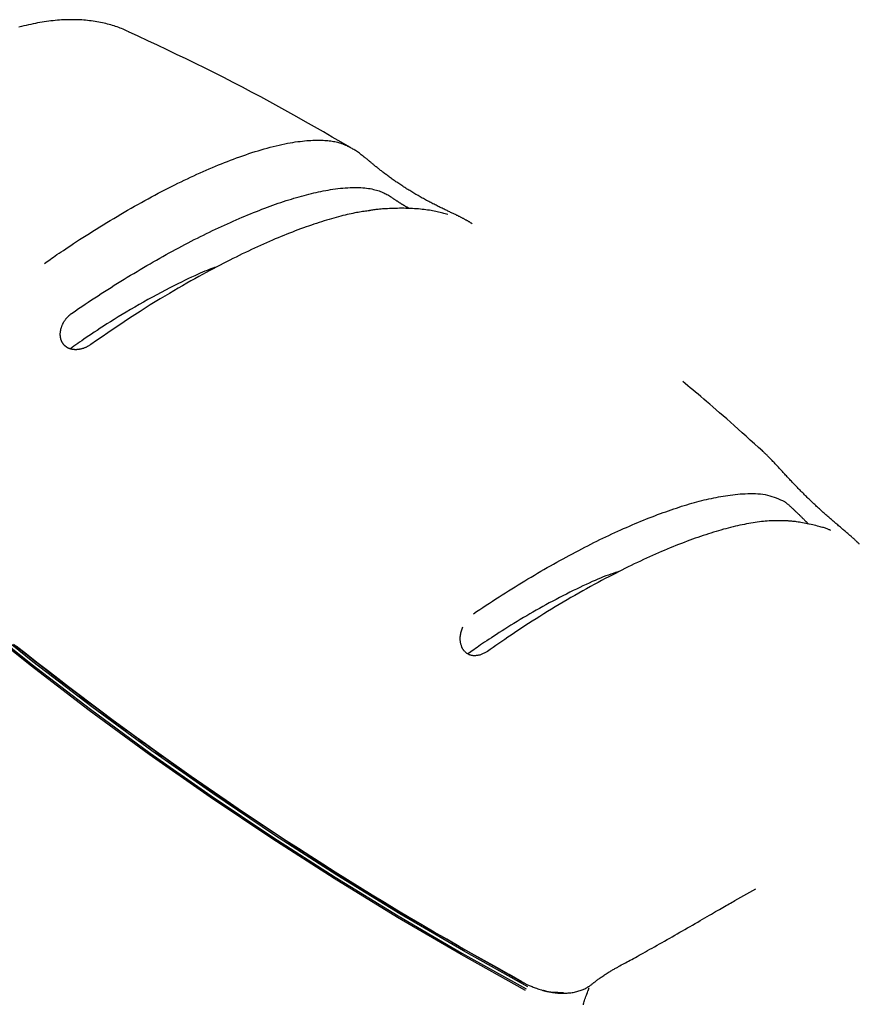
# Model space of a CAD drawing. Extents: x -23396 to 5140, y -2557 to 2918.
# Drawn here: x -11316 to -11179, y 375 to 535 of the extents above; entities that cross this region are included whole.
import ezdxf

# ---------------------------------------------------------------- set-up
doc = ezdxf.new("R2010")
doc.units = 0

msp = doc.modelspace()

# ---------------------------------------------------------------- linework, layer by layer
at = {"color": 7, "linetype": 'Continuous'}
for p, q in [((-11239.29, 432.26), (-11240.52, 431.66)), ((-11198.85, 391.55), (-11195.42, 393.49)), ((-11198.89, 391.53), (-11198.85, 391.56)), ((-11234.66, 378.86), (-11233.93, 378.46))]:
    msp.add_line(p, q, dxfattribs=at)
for points in [[(-11297.89, 533.47), (-11298.12, 533.57), (-11298.35, 533.67), (-11298.58, 533.77), (-11298.81, 533.87), (-11299.05, 533.97), (-11299.29, 534.07), (-11299.53, 534.16), (-11299.78, 534.25), (-11300.03, 534.34), (-11300.28, 534.42), (-11300.54, 534.5), (-11300.81, 534.58), (-11301.08, 534.65), (-11301.35, 534.72), (-11301.63, 534.79), (-11301.91, 534.86), (-11302.2, 534.92), (-11302.49, 534.98), (-11302.79, 535.03), (-11303.09, 535.09), (-11303.39, 535.14), (-11303.7, 535.18), (-11304, 535.23), (-11304.31, 535.26), (-11304.63, 535.3), (-11304.94, 535.33), (-11305.25, 535.36), (-11305.57, 535.38), (-11305.89, 535.4), (-11306.21, 535.41), (-11306.54, 535.42), (-11306.86, 535.43), (-11307.19, 535.43), (-11307.52, 535.43), (-11307.85, 535.42), (-11308.19, 535.41), (-11308.53, 535.4), (-11308.87, 535.38), (-11309.21, 535.36), (-11309.55, 535.33), (-11309.9, 535.3), (-11310.25, 535.26), (-11310.6, 535.22), (-11310.96, 535.18), (-11311.32, 535.13), (-11311.68, 535.08), (-11312.04, 535.02), (-11312.41, 534.96), (-11312.77, 534.89), (-11313.14, 534.82), (-11313.52, 534.75), (-11313.89, 534.67), (-11314.27, 534.59), (-11314.65, 534.5), (-11315.04, 534.41), (-11315.43, 534.32), (-11315.82, 534.22)], [(-11261.75, 514.6), (-11263.19, 515.43), (-11264.64, 516.26), (-11266.08, 517.1), (-11267.53, 517.92), (-11268.98, 518.75), (-11270.43, 519.57), (-11271.89, 520.39), (-11273.36, 521.21), (-11274.84, 522.01), (-11276.33, 522.82), (-11277.82, 523.61), (-11279.32, 524.41), (-11280.83, 525.19), (-11282.35, 525.97), (-11283.88, 526.74), (-11285.42, 527.51), (-11286.96, 528.27), (-11288.51, 529.02), (-11290.07, 529.77), (-11291.63, 530.51), (-11293.19, 531.25), (-11294.76, 531.99), (-11296.34, 532.73), (-11297.91, 533.46)], [(-11311.65, 495.63), (-11311.42, 495.79), (-11311.19, 495.95), (-11310.96, 496.11), (-11310.72, 496.28), (-11310.46, 496.46), (-11310.19, 496.64), (-11309.91, 496.84), (-11309.61, 497.05), (-11309.28, 497.27), (-11308.94, 497.5), (-11308.57, 497.75), (-11308.18, 498.01), (-11307.77, 498.28), (-11307.34, 498.57), (-11306.89, 498.87), (-11306.41, 499.18), (-11305.92, 499.5), (-11305.4, 499.83), (-11304.87, 500.17), (-11304.32, 500.52), (-11303.77, 500.87), (-11303.2, 501.22), (-11302.63, 501.58), (-11302.06, 501.93), (-11301.49, 502.28), (-11300.91, 502.63), (-11300.34, 502.97), (-11299.77, 503.31), (-11299.2, 503.65), (-11298.64, 503.98), (-11298.07, 504.31), (-11297.51, 504.63), (-11296.94, 504.95), (-11296.38, 505.27), (-11295.82, 505.58), (-11295.27, 505.89), (-11294.71, 506.19), (-11294.16, 506.49), (-11293.61, 506.78), (-11293.07, 507.07), (-11292.52, 507.35), (-11291.98, 507.63), (-11291.45, 507.91), (-11290.91, 508.18), (-11290.38, 508.44), (-11289.85, 508.71), (-11289.33, 508.96), (-11288.81, 509.21), (-11288.29, 509.46), (-11287.77, 509.71), (-11287.25, 509.95), (-11286.74, 510.18), (-11286.23, 510.41), (-11285.73, 510.64), (-11285.22, 510.86), (-11284.72, 511.07), (-11284.22, 511.29), (-11283.72, 511.5), (-11283.23, 511.7), (-11282.73, 511.9), (-11282.24, 512.1), (-11281.75, 512.29), (-11281.25, 512.48), (-11280.75, 512.67), (-11280.26, 512.85), (-11279.76, 513.03), (-11279.26, 513.21), (-11278.76, 513.38), (-11278.26, 513.55), (-11277.75, 513.72), (-11277.25, 513.88), (-11276.75, 514.03), (-11276.25, 514.18), (-11275.75, 514.33), (-11275.25, 514.47), (-11274.76, 514.6), (-11274.27, 514.72), (-11273.79, 514.84), (-11273.32, 514.95), (-11272.85, 515.06), (-11272.4, 515.15), (-11271.95, 515.24), (-11271.52, 515.32), (-11271.1, 515.39), (-11270.68, 515.46), (-11270.28, 515.51), (-11269.89, 515.56), (-11269.51, 515.61), (-11269.15, 515.65), (-11268.8, 515.68), (-11268.45, 515.7), (-11268.12, 515.72), (-11267.8, 515.74), (-11267.49, 515.75), (-11267.2, 515.75), (-11266.91, 515.75), (-11266.63, 515.75), (-11266.36, 515.74), (-11266.1, 515.73), (-11265.84, 515.72), (-11265.6, 515.7), (-11265.36, 515.68), (-11265.12, 515.65), (-11264.89, 515.62), (-11264.66, 515.59), (-11264.43, 515.55), (-11264.22, 515.52), (-11264, 515.47), (-11263.8, 515.43), (-11263.61, 515.38), (-11263.43, 515.33), (-11263.25, 515.28), (-11263.1, 515.23), (-11262.95, 515.18), (-11262.82, 515.12), (-11262.69, 515.07), (-11262.58, 515.01), (-11262.47, 514.96), (-11262.38, 514.91), (-11262.28, 514.87), (-11262.2, 514.83), (-11262.12, 514.79), (-11262.05, 514.76), (-11261.98, 514.73), (-11261.92, 514.7), (-11261.87, 514.67), (-11261.82, 514.65), (-11261.79, 514.64), (-11261.75, 514.62), (-11261.73, 514.61), (-11261.71, 514.6), (-11261.7, 514.59), (-11261.68, 514.58), (-11261.68, 514.58), (-11261.67, 514.57), (-11261.66, 514.57)], [(-11259.24, 512.86), (-11259.41, 512.99), (-11259.57, 513.12), (-11259.73, 513.25), (-11259.9, 513.38), (-11260.06, 513.5), (-11260.21, 513.62), (-11260.37, 513.73), (-11260.52, 513.84), (-11260.68, 513.94), (-11260.82, 514.04), (-11260.97, 514.13), (-11261.11, 514.21), (-11261.26, 514.3), (-11261.4, 514.38), (-11261.54, 514.45), (-11261.68, 514.53)], [(-11241.76, 502.08), (-11241.83, 502.12), (-11241.9, 502.17), (-11241.96, 502.21), (-11242.03, 502.26), (-11242.1, 502.3), (-11242.17, 502.34), (-11242.23, 502.39), (-11242.3, 502.43), (-11242.37, 502.47), (-11242.44, 502.51), (-11242.51, 502.55), (-11242.58, 502.59), (-11242.65, 502.63), (-11242.72, 502.67), (-11242.8, 502.71), (-11242.88, 502.76), (-11242.95, 502.8), (-11243.03, 502.84), (-11243.12, 502.89), (-11243.2, 502.93), (-11243.29, 502.98), (-11243.38, 503.02), (-11243.47, 503.07), (-11243.56, 503.12), (-11243.66, 503.16), (-11243.75, 503.21), (-11243.85, 503.26), (-11243.96, 503.31), (-11244.06, 503.37), (-11244.17, 503.42), (-11244.29, 503.47), (-11244.4, 503.53), (-11244.52, 503.59), (-11244.64, 503.64), (-11244.77, 503.7), (-11244.89, 503.76), (-11245.02, 503.83), (-11245.16, 503.89), (-11245.3, 503.96), (-11245.44, 504.02), (-11245.58, 504.09), (-11245.73, 504.16), (-11245.88, 504.24), (-11246.04, 504.31), (-11246.19, 504.39), (-11246.35, 504.46), (-11246.51, 504.54), (-11246.68, 504.62), (-11246.84, 504.7), (-11247, 504.78), (-11247.17, 504.86), (-11247.33, 504.94), (-11247.5, 505.03), (-11247.67, 505.11), (-11247.84, 505.2), (-11248.01, 505.28), (-11248.18, 505.37), (-11248.35, 505.46), (-11248.53, 505.55), (-11248.7, 505.64), (-11248.88, 505.73), (-11249.05, 505.83), (-11249.23, 505.92), (-11249.4, 506.02), (-11249.58, 506.11), (-11249.75, 506.21), (-11249.93, 506.3), (-11250.1, 506.4), (-11250.27, 506.5), (-11250.45, 506.6), (-11250.62, 506.7), (-11250.79, 506.8), (-11250.96, 506.9), (-11251.13, 507), (-11251.3, 507.1), (-11251.47, 507.2), (-11251.64, 507.3), (-11251.81, 507.4), (-11251.98, 507.51), (-11252.14, 507.61), (-11252.31, 507.71), (-11252.48, 507.82), (-11252.64, 507.92), (-11252.8, 508.02), (-11252.97, 508.13), (-11253.13, 508.23), (-11253.29, 508.34), (-11253.45, 508.45), (-11253.61, 508.55), (-11253.76, 508.66), (-11253.92, 508.76), (-11254.08, 508.87), (-11254.23, 508.97), (-11254.38, 509.08), (-11254.53, 509.18), (-11254.68, 509.29), (-11254.83, 509.39), (-11254.97, 509.5), (-11255.12, 509.6), (-11255.26, 509.71), (-11255.4, 509.81), (-11255.54, 509.91), (-11255.68, 510.02), (-11255.82, 510.12), (-11255.95, 510.22), (-11256.09, 510.32), (-11256.22, 510.42), (-11256.35, 510.52), (-11256.48, 510.62), (-11256.6, 510.72), (-11256.73, 510.82), (-11256.85, 510.92), (-11256.97, 511.01), (-11257.09, 511.11), (-11257.21, 511.2), (-11257.32, 511.29), (-11257.44, 511.38), (-11257.55, 511.47), (-11257.66, 511.56), (-11257.76, 511.65), (-11257.87, 511.74), (-11257.97, 511.82), (-11258.07, 511.9), (-11258.16, 511.98), (-11258.26, 512.06), (-11258.35, 512.14), (-11258.44, 512.22), (-11258.53, 512.29), (-11258.62, 512.36), (-11258.7, 512.43), (-11258.79, 512.5), (-11258.87, 512.57), (-11258.95, 512.64), (-11259.03, 512.71), (-11259.11, 512.78), (-11259.19, 512.84)], [(-11307.12, 487.52), (-11306.59, 487.88), (-11306.07, 488.24), (-11305.54, 488.59), (-11305.01, 488.95), (-11304.49, 489.3), (-11303.96, 489.65), (-11303.43, 490), (-11302.9, 490.35), (-11302.37, 490.69), (-11301.84, 491.04), (-11301.31, 491.37), (-11300.78, 491.71), (-11300.25, 492.05), (-11299.72, 492.38), (-11299.19, 492.71), (-11298.65, 493.04), (-11298.12, 493.36), (-11297.59, 493.68), (-11297.06, 494), (-11296.53, 494.32), (-11296, 494.64), (-11295.47, 494.95), (-11294.94, 495.26), (-11294.41, 495.56), (-11293.88, 495.87), (-11293.36, 496.17), (-11292.83, 496.46), (-11292.31, 496.76), (-11291.79, 497.05), (-11291.27, 497.33), (-11290.75, 497.62), (-11290.23, 497.9), (-11289.72, 498.17), (-11289.21, 498.44), (-11288.7, 498.71), (-11288.19, 498.98), (-11287.68, 499.24), (-11287.18, 499.5), (-11286.68, 499.75), (-11286.18, 500), (-11285.68, 500.25), (-11285.18, 500.49), (-11284.69, 500.74), (-11284.2, 500.97), (-11283.71, 501.21), (-11283.22, 501.44), (-11282.73, 501.66), (-11282.25, 501.89), (-11281.76, 502.11), (-11281.28, 502.32), (-11280.8, 502.54), (-11280.33, 502.75), (-11279.85, 502.95), (-11279.38, 503.16), (-11278.9, 503.36), (-11278.44, 503.55), (-11277.97, 503.74), (-11277.5, 503.93), (-11277.04, 504.11), (-11276.58, 504.29), (-11276.13, 504.47), (-11275.67, 504.64), (-11275.22, 504.81), (-11274.77, 504.98), (-11274.33, 505.14), (-11273.89, 505.29), (-11273.45, 505.44), (-11273.01, 505.59), (-11272.58, 505.73), (-11272.15, 505.87), (-11271.73, 506.01), (-11271.31, 506.14), (-11270.89, 506.27), (-11270.47, 506.39), (-11270.06, 506.51), (-11269.65, 506.62), (-11269.24, 506.73), (-11268.84, 506.84), (-11268.44, 506.94), (-11268.04, 507.04), (-11267.65, 507.13), (-11267.26, 507.22), (-11266.87, 507.31), (-11266.48, 507.39), (-11266.1, 507.46), (-11265.71, 507.53), (-11265.31, 507.6), (-11264.92, 507.67), (-11264.52, 507.73), (-11264.11, 507.79), (-11263.71, 507.84), (-11263.3, 507.89), (-11262.9, 507.93), (-11262.5, 507.96), (-11262.11, 507.99), (-11261.73, 508.02), (-11261.36, 508.03), (-11261, 508.04), (-11260.64, 508.03), (-11260.3, 508.03), (-11259.97, 508.01), (-11259.65, 507.99), (-11259.33, 507.96), (-11259.03, 507.92), (-11258.73, 507.88), (-11258.45, 507.83), (-11258.17, 507.78), (-11257.91, 507.72), (-11257.66, 507.66), (-11257.42, 507.6), (-11257.19, 507.53), (-11256.97, 507.45), (-11256.77, 507.38), (-11256.58, 507.3), (-11256.39, 507.22), (-11256.22, 507.14), (-11256.05, 507.06), (-11255.89, 506.98), (-11255.73, 506.9), (-11255.58, 506.81)], [(-11255.05, 506.47), (-11255.09, 506.5), (-11255.13, 506.52), (-11255.16, 506.55), (-11255.2, 506.57), (-11255.24, 506.6), (-11255.27, 506.62), (-11255.31, 506.64), (-11255.34, 506.66), (-11255.37, 506.69), (-11255.4, 506.71), (-11255.43, 506.72), (-11255.46, 506.74), (-11255.49, 506.76), (-11255.52, 506.78), (-11255.55, 506.8), (-11255.58, 506.81)], [(-11255.05, 506.47), (-11254.98, 506.42), (-11254.9, 506.38), (-11254.83, 506.33), (-11254.76, 506.28), (-11254.68, 506.23), (-11254.61, 506.18), (-11254.54, 506.14), (-11254.47, 506.09), (-11254.4, 506.04), (-11254.33, 506), (-11254.26, 505.95), (-11254.19, 505.91), (-11254.12, 505.86), (-11254.05, 505.82), (-11253.99, 505.78), (-11253.92, 505.74), (-11253.86, 505.7), (-11253.8, 505.66), (-11253.74, 505.62), (-11253.68, 505.58), (-11253.62, 505.54), (-11253.56, 505.5), (-11253.5, 505.47), (-11253.44, 505.43)], [(-11253.44, 505.43), (-11253.39, 505.4), (-11253.35, 505.37), (-11253.3, 505.34), (-11253.25, 505.31), (-11253.2, 505.28), (-11253.15, 505.25), (-11253.11, 505.22), (-11253.06, 505.19), (-11253.02, 505.17), (-11252.97, 505.14), (-11252.93, 505.11), (-11252.89, 505.09), (-11252.84, 505.06), (-11252.8, 505.03), (-11252.76, 505.01), (-11252.73, 504.99), (-11252.69, 504.96), (-11252.65, 504.94), (-11252.62, 504.92), (-11252.58, 504.9), (-11252.55, 504.88), (-11252.51, 504.86), (-11252.48, 504.84), (-11252.44, 504.82)], [(-11258.54, 504.23), (-11258.76, 504.2), (-11258.98, 504.18), (-11259.21, 504.15), (-11259.43, 504.12), (-11259.67, 504.08), (-11259.91, 504.05), (-11260.16, 504.01), (-11260.42, 503.96), (-11260.69, 503.91), (-11260.97, 503.86), (-11261.26, 503.8), (-11261.56, 503.73), (-11261.88, 503.66), (-11262.2, 503.59), (-11262.53, 503.5), (-11262.88, 503.42), (-11263.24, 503.33), (-11263.6, 503.23), (-11263.98, 503.13), (-11264.36, 503.03), (-11264.75, 502.92), (-11265.15, 502.8), (-11265.55, 502.68), (-11265.96, 502.56), (-11266.37, 502.43), (-11266.78, 502.3), (-11267.2, 502.16), (-11267.63, 502.02), (-11268.05, 501.87), (-11268.49, 501.73), (-11268.92, 501.57), (-11269.36, 501.41), (-11269.8, 501.25), (-11270.25, 501.09), (-11270.7, 500.92), (-11271.15, 500.74), (-11271.61, 500.56), (-11272.07, 500.38), (-11272.53, 500.19), (-11273, 500), (-11273.47, 499.81), (-11273.94, 499.61), (-11274.41, 499.41), (-11274.89, 499.2), (-11275.37, 498.99), (-11275.86, 498.77), (-11276.35, 498.56), (-11276.84, 498.33), (-11277.33, 498.11), (-11277.83, 497.87), (-11278.33, 497.64), (-11278.83, 497.4), (-11279.34, 497.16), (-11279.85, 496.91), (-11280.36, 496.66), (-11280.87, 496.4), (-11281.39, 496.14), (-11281.91, 495.88), (-11282.44, 495.61), (-11282.97, 495.33), (-11283.52, 495.05), (-11284.08, 494.75), (-11284.65, 494.45), (-11285.23, 494.13), (-11285.83, 493.8), (-11286.45, 493.47), (-11287.08, 493.11), (-11287.74, 492.75), (-11288.4, 492.37), (-11289.09, 491.98), (-11289.79, 491.58), (-11290.51, 491.16), (-11291.25, 490.72), (-11292, 490.28), (-11292.77, 489.81), (-11293.56, 489.33), (-11294.36, 488.84), (-11295.18, 488.32), (-11296.02, 487.79), (-11296.87, 487.24), (-11297.74, 486.67), (-11298.62, 486.09), (-11299.52, 485.49), (-11300.42, 484.88), (-11301.33, 484.26), (-11302.24, 483.64), (-11303.16, 483.01), (-11304.09, 482.37)], [(-11245.75, 503.6), (-11245.96, 503.66), (-11246.17, 503.72), (-11246.38, 503.78), (-11246.59, 503.84), (-11246.81, 503.9), (-11247.03, 503.96), (-11247.26, 504.01), (-11247.49, 504.07), (-11247.73, 504.12), (-11247.98, 504.17), (-11248.24, 504.21), (-11248.5, 504.26), (-11248.77, 504.3), (-11249.05, 504.34), (-11249.33, 504.38), (-11249.63, 504.41), (-11249.93, 504.45), (-11250.24, 504.48), (-11250.56, 504.51), (-11250.88, 504.53), (-11251.22, 504.56), (-11251.55, 504.58), (-11251.89, 504.59), (-11252.24, 504.61), (-11252.59, 504.61), (-11252.94, 504.62), (-11253.3, 504.62), (-11253.65, 504.62), (-11253.99, 504.61), (-11254.33, 504.6), (-11254.67, 504.59), (-11254.99, 504.58), (-11255.3, 504.57), (-11255.59, 504.56), (-11255.88, 504.54), (-11256.15, 504.52), (-11256.41, 504.51), (-11256.66, 504.49), (-11256.89, 504.47), (-11257.11, 504.45), (-11257.32, 504.42), (-11257.51, 504.4), (-11257.7, 504.38), (-11257.88, 504.35), (-11258.05, 504.33), (-11258.22, 504.3), (-11258.38, 504.27), (-11258.54, 504.25)], [(-11252.08, 504.6), (-11252.1, 504.61), (-11252.12, 504.62), (-11252.14, 504.63), (-11252.16, 504.64), (-11252.17, 504.65), (-11252.2, 504.67), (-11252.22, 504.68), (-11252.24, 504.69), (-11252.26, 504.71), (-11252.29, 504.72), (-11252.31, 504.74), (-11252.34, 504.75), (-11252.36, 504.77), (-11252.39, 504.78), (-11252.42, 504.8), (-11252.44, 504.82)], [(-11283.36, 495.11), (-11283.62, 495.02), (-11283.89, 494.93), (-11284.17, 494.83), (-11284.46, 494.73), (-11284.76, 494.61), (-11285.08, 494.49), (-11285.43, 494.35), (-11285.81, 494.19), (-11286.21, 494.02), (-11286.64, 493.82), (-11287.11, 493.61), (-11287.61, 493.38), (-11288.13, 493.13), (-11288.69, 492.87), (-11289.27, 492.58), (-11289.89, 492.27), (-11290.53, 491.95), (-11291.2, 491.61), (-11291.89, 491.26), (-11292.59, 490.89), (-11293.31, 490.51), (-11294.03, 490.12), (-11294.76, 489.72), (-11295.48, 489.31), (-11296.2, 488.91), (-11296.91, 488.5), (-11297.61, 488.08), (-11298.3, 487.67), (-11298.97, 487.27), (-11299.62, 486.87), (-11300.25, 486.48), (-11300.86, 486.1), (-11301.45, 485.73), (-11302.01, 485.37), (-11302.54, 485.02), (-11303.05, 484.69), (-11303.53, 484.37), (-11303.99, 484.07), (-11304.42, 483.78), (-11304.83, 483.5), (-11305.21, 483.24), (-11305.57, 482.99), (-11305.91, 482.75), (-11306.23, 482.52), (-11306.54, 482.3), (-11306.84, 482.09), (-11307.13, 481.88), (-11307.42, 481.67)], [(-11232.67, 377.48), (-11243.17, 383.33), (-11253.58, 389.41), (-11263.89, 395.72), (-11274.09, 402.26), (-11284.16, 409.03), (-11294.1, 416), (-11303.9, 423.19), (-11313.55, 430.57), (-11323.04, 438.15), (-11332.36, 445.92), (-11341.5, 453.86), (-11350.46, 461.98), (-11359.23, 470.27), (-11367.79, 478.71), (-11376.15, 487.3)], [(-11304.09, 482.37), (-11304.17, 482.32), (-11304.25, 482.27), (-11304.33, 482.22), (-11304.41, 482.17), (-11304.49, 482.12), (-11304.57, 482.08), (-11304.65, 482.03), (-11304.73, 481.99), (-11304.81, 481.95), (-11304.89, 481.91), (-11304.97, 481.87), (-11305.05, 481.84), (-11305.13, 481.81), (-11305.22, 481.78), (-11305.3, 481.75), (-11305.38, 481.72), (-11305.46, 481.7), (-11305.54, 481.68), (-11305.62, 481.65), (-11305.7, 481.63), (-11305.78, 481.62), (-11305.85, 481.6), (-11305.93, 481.59), (-11306, 481.57), (-11306.08, 481.56), (-11306.15, 481.55), (-11306.22, 481.55), (-11306.29, 481.54), (-11306.36, 481.54), (-11306.42, 481.53), (-11306.49, 481.53), (-11306.56, 481.53), (-11306.62, 481.53), (-11306.69, 481.53), (-11306.75, 481.54), (-11306.82, 481.54), (-11306.88, 481.55), (-11306.94, 481.55), (-11307, 481.56), (-11307.06, 481.57), (-11307.12, 481.58), (-11307.18, 481.59), (-11307.24, 481.61), (-11307.29, 481.62), (-11307.35, 481.64), (-11307.4, 481.65), (-11307.46, 481.67), (-11307.51, 481.69), (-11307.57, 481.71), (-11307.62, 481.73), (-11307.67, 481.75), (-11307.73, 481.77), (-11307.78, 481.8), (-11307.83, 481.82), (-11307.88, 481.85), (-11307.93, 481.88), (-11307.98, 481.91), (-11308.02, 481.94), (-11308.07, 481.97), (-11308.11, 482), (-11308.16, 482.03), (-11308.2, 482.07), (-11308.24, 482.1), (-11308.28, 482.14), (-11308.32, 482.17), (-11308.36, 482.21), (-11308.4, 482.25), (-11308.43, 482.28), (-11308.47, 482.32), (-11308.5, 482.36), (-11308.53, 482.4), (-11308.56, 482.44), (-11308.59, 482.48), (-11308.62, 482.52), (-11308.65, 482.56), (-11308.68, 482.6), (-11308.7, 482.64), (-11308.73, 482.68), (-11308.75, 482.72), (-11308.77, 482.77), (-11308.8, 482.81), (-11308.82, 482.85), (-11308.84, 482.9), (-11308.86, 482.94), (-11308.88, 482.99), (-11308.89, 483.03), (-11308.91, 483.08), (-11308.93, 483.13), (-11308.94, 483.18), (-11308.96, 483.22), (-11308.97, 483.28), (-11308.99, 483.33), (-11309, 483.38), (-11309.01, 483.43), (-11309.02, 483.49), (-11309.03, 483.54), (-11309.04, 483.6), (-11309.05, 483.66), (-11309.06, 483.72), (-11309.06, 483.78), (-11309.07, 483.84), (-11309.07, 483.9), (-11309.07, 483.97), (-11309.07, 484.03), (-11309.07, 484.1), (-11309.07, 484.17), (-11309.07, 484.24), (-11309.06, 484.31), (-11309.05, 484.38), (-11309.05, 484.46), (-11309.04, 484.53), (-11309.03, 484.61), (-11309.01, 484.68), (-11309, 484.76), (-11308.98, 484.84), (-11308.96, 484.91), (-11308.94, 484.99), (-11308.92, 485.07), (-11308.9, 485.15), (-11308.87, 485.23), (-11308.84, 485.31), (-11308.81, 485.39), (-11308.78, 485.46), (-11308.75, 485.54), (-11308.71, 485.62), (-11308.68, 485.7), (-11308.64, 485.78), (-11308.6, 485.86), (-11308.56, 485.93), (-11308.52, 486.01), (-11308.47, 486.08), (-11308.43, 486.16), (-11308.38, 486.23), (-11308.33, 486.3), (-11308.29, 486.37), (-11308.24, 486.44), (-11308.19, 486.5), (-11308.14, 486.56), (-11308.09, 486.62), (-11308.04, 486.68), (-11307.99, 486.74), (-11307.95, 486.8), (-11307.9, 486.85), (-11307.85, 486.9), (-11307.8, 486.95), (-11307.75, 487), (-11307.7, 487.05), (-11307.66, 487.09), (-11307.61, 487.14), (-11307.56, 487.18), (-11307.52, 487.22), (-11307.47, 487.26), (-11307.42, 487.29), (-11307.38, 487.33), (-11307.34, 487.36), (-11307.29, 487.4), (-11307.25, 487.43), (-11307.21, 487.46), (-11307.16, 487.49), (-11307.12, 487.52)], [(-11233.06, 376.88), (-11243.58, 382.73), (-11253.99, 388.81), (-11264.31, 395.13), (-11274.51, 401.67), (-11284.58, 408.44), (-11294.53, 415.42), (-11304.33, 422.61), (-11313.99, 430), (-11323.48, 437.58), (-11332.81, 445.35), (-11341.96, 453.3), (-11350.92, 461.42), (-11359.69, 469.71), (-11368.26, 478.16), (-11376.62, 486.75)], [(-11376.41, 486.95), (-11368.06, 478.35), (-11359.49, 469.91), (-11350.73, 461.63), (-11341.77, 453.51), (-11332.62, 445.56), (-11323.3, 437.8), (-11313.81, 430.22), (-11304.16, 422.83), (-11294.36, 415.65), (-11284.42, 408.67), (-11274.35, 401.91), (-11264.16, 395.37), (-11253.85, 389.06), (-11243.44, 382.97), (-11232.93, 377.13)], [(-11194.3, 464.94), (-11194.98, 465.55), (-11195.66, 466.16), (-11196.34, 466.77), (-11197.01, 467.38), (-11197.67, 467.97), (-11198.32, 468.55), (-11198.96, 469.12), (-11199.58, 469.67), (-11200.19, 470.21), (-11200.78, 470.73), (-11201.35, 471.23), (-11201.9, 471.71), (-11202.44, 472.17), (-11202.96, 472.62), (-11203.46, 473.05), (-11203.94, 473.46), (-11204.41, 473.86), (-11204.86, 474.24), (-11205.3, 474.6), (-11205.73, 474.96), (-11206.14, 475.3), (-11206.56, 475.64), (-11206.96, 475.98), (-11207.37, 476.31)], [(-11178.52, 449.77), (-11178.56, 449.81), (-11178.59, 449.85), (-11178.63, 449.89), (-11178.67, 449.93), (-11178.71, 449.97), (-11178.76, 450.02), (-11178.8, 450.07), (-11178.86, 450.11), (-11178.91, 450.17), (-11178.97, 450.22), (-11179.03, 450.28), (-11179.1, 450.34), (-11179.17, 450.41), (-11179.25, 450.48), (-11179.33, 450.56), (-11179.42, 450.63), (-11179.51, 450.72), (-11179.61, 450.81), (-11179.72, 450.9), (-11179.82, 450.99), (-11179.93, 451.09), (-11180.05, 451.19), (-11180.17, 451.3), (-11180.29, 451.4), (-11180.41, 451.51), (-11180.54, 451.62), (-11180.66, 451.73), (-11180.79, 451.84), (-11180.93, 451.95), (-11181.06, 452.06), (-11181.2, 452.18), (-11181.33, 452.29), (-11181.47, 452.41), (-11181.61, 452.53), (-11181.75, 452.65), (-11181.9, 452.77), (-11182.04, 452.9), (-11182.19, 453.02), (-11182.33, 453.14), (-11182.48, 453.27), (-11182.62, 453.39), (-11182.77, 453.52), (-11182.92, 453.65), (-11183.07, 453.77), (-11183.22, 453.9), (-11183.36, 454.03), (-11183.51, 454.16), (-11183.66, 454.29), (-11183.81, 454.43), (-11183.97, 454.56), (-11184.12, 454.69), (-11184.27, 454.83), (-11184.42, 454.96), (-11184.57, 455.1), (-11184.73, 455.24), (-11184.88, 455.38), (-11185.03, 455.52), (-11185.19, 455.66), (-11185.34, 455.8), (-11185.49, 455.94), (-11185.65, 456.08), (-11185.8, 456.23), (-11185.95, 456.37), (-11186.11, 456.52), (-11186.26, 456.66), (-11186.41, 456.81), (-11186.56, 456.95), (-11186.72, 457.1), (-11186.87, 457.24), (-11187.02, 457.39), (-11187.17, 457.54), (-11187.32, 457.68), (-11187.47, 457.83), (-11187.61, 457.98), (-11187.76, 458.13), (-11187.91, 458.27), (-11188.05, 458.42), (-11188.2, 458.57), (-11188.34, 458.71), (-11188.49, 458.86), (-11188.63, 459.01), (-11188.77, 459.16), (-11188.91, 459.3), (-11189.06, 459.45), (-11189.2, 459.6), (-11189.34, 459.74), (-11189.47, 459.89), (-11189.61, 460.03), (-11189.75, 460.18), (-11189.89, 460.32), (-11190.02, 460.47), (-11190.16, 460.62), (-11190.29, 460.76), (-11190.43, 460.91), (-11190.56, 461.05), (-11190.7, 461.19), (-11190.83, 461.34), (-11190.96, 461.48), (-11191.09, 461.63), (-11191.22, 461.77), (-11191.36, 461.91), (-11191.49, 462.05), (-11191.62, 462.2), (-11191.75, 462.34), (-11191.88, 462.48), (-11192.01, 462.62), (-11192.14, 462.76), (-11192.27, 462.89), (-11192.39, 463.03), (-11192.51, 463.16), (-11192.64, 463.29), (-11192.75, 463.42), (-11192.87, 463.54), (-11192.98, 463.65), (-11193.09, 463.77), (-11193.19, 463.88), (-11193.29, 463.98), (-11193.4, 464.09), (-11193.5, 464.19), (-11193.6, 464.29), (-11193.7, 464.38), (-11193.79, 464.47), (-11193.89, 464.56), (-11193.99, 464.65), (-11194.09, 464.74), (-11194.18, 464.83), (-11194.28, 464.91), (-11194.38, 465)], [(-11241.58, 438.4), (-11241.05, 438.75), (-11240.53, 439.1), (-11240.01, 439.44), (-11239.49, 439.79), (-11238.96, 440.13), (-11238.44, 440.48), (-11237.92, 440.82), (-11237.39, 441.16), (-11236.87, 441.49), (-11236.34, 441.83), (-11235.82, 442.16), (-11235.29, 442.49), (-11234.77, 442.81), (-11234.24, 443.13), (-11233.71, 443.45), (-11233.19, 443.77), (-11232.66, 444.09), (-11232.14, 444.4), (-11231.61, 444.71), (-11231.09, 445.02), (-11230.56, 445.33), (-11230.04, 445.63), (-11229.52, 445.93), (-11229, 446.22), (-11228.48, 446.52), (-11227.96, 446.81), (-11227.44, 447.09), (-11226.92, 447.38), (-11226.41, 447.66), (-11225.9, 447.93), (-11225.39, 448.2), (-11224.88, 448.47), (-11224.37, 448.74), (-11223.87, 449), (-11223.37, 449.26), (-11222.87, 449.51), (-11222.37, 449.76), (-11221.88, 450.01), (-11221.38, 450.26), (-11220.89, 450.5), (-11220.4, 450.73), (-11219.92, 450.97), (-11219.43, 451.2), (-11218.95, 451.43), (-11218.47, 451.65), (-11217.99, 451.87), (-11217.51, 452.09), (-11217.03, 452.3), (-11216.56, 452.51), (-11216.09, 452.72), (-11215.62, 452.92), (-11215.15, 453.12), (-11214.69, 453.31), (-11214.22, 453.51), (-11213.76, 453.7), (-11213.3, 453.88), (-11212.84, 454.06), (-11212.39, 454.24), (-11211.93, 454.41), (-11211.48, 454.59), (-11211.03, 454.75), (-11210.59, 454.92), (-11210.15, 455.07), (-11209.71, 455.23), (-11209.27, 455.38), (-11208.83, 455.53), (-11208.4, 455.67), (-11207.98, 455.81), (-11207.55, 455.95), (-11207.13, 456.08), (-11206.71, 456.21), (-11206.29, 456.33), (-11205.88, 456.45), (-11205.47, 456.56), (-11205.06, 456.68), (-11204.66, 456.78), (-11204.26, 456.89), (-11203.86, 456.98), (-11203.47, 457.08), (-11203.08, 457.17), (-11202.69, 457.25), (-11202.3, 457.34), (-11201.92, 457.41), (-11201.54, 457.49), (-11201.16, 457.56), (-11200.77, 457.62), (-11200.38, 457.68), (-11199.99, 457.74), (-11199.6, 457.79), (-11199.2, 457.84), (-11198.8, 457.89), (-11198.39, 457.93), (-11197.98, 457.96), (-11197.57, 457.99), (-11197.16, 458.01), (-11196.74, 458.02), (-11196.33, 458.03), (-11195.91, 458.03), (-11195.5, 458.02), (-11195.09, 458), (-11194.68, 457.96), (-11194.29, 457.92), (-11193.9, 457.85), (-11193.51, 457.78), (-11193.15, 457.68), (-11192.79, 457.57), (-11192.43, 457.45), (-11192.09, 457.32), (-11191.75, 457.18), (-11191.42, 457.03), (-11191.09, 456.88), (-11190.76, 456.73)], [(-11190.76, 456.73), (-11190.7, 456.69), (-11190.65, 456.64), (-11190.59, 456.6), (-11190.53, 456.56), (-11190.47, 456.51), (-11190.41, 456.47), (-11190.35, 456.42), (-11190.28, 456.36), (-11190.21, 456.3), (-11190.14, 456.24), (-11190.06, 456.17), (-11189.99, 456.11), (-11189.91, 456.04), (-11189.83, 455.96), (-11189.75, 455.89), (-11189.67, 455.81), (-11189.59, 455.74), (-11189.5, 455.66), (-11189.42, 455.59), (-11189.34, 455.51), (-11189.26, 455.43), (-11189.17, 455.35), (-11189.09, 455.28), (-11189.01, 455.2), (-11188.93, 455.12), (-11188.85, 455.04), (-11188.77, 454.97), (-11188.69, 454.89), (-11188.61, 454.81), (-11188.53, 454.74), (-11188.45, 454.66), (-11188.37, 454.59), (-11188.3, 454.51), (-11188.22, 454.44), (-11188.15, 454.37), (-11188.08, 454.3), (-11188, 454.23), (-11187.93, 454.16), (-11187.86, 454.09), (-11187.79, 454.02), (-11187.73, 453.96), (-11187.66, 453.89), (-11187.6, 453.83), (-11187.54, 453.77), (-11187.48, 453.7), (-11187.42, 453.65), (-11187.36, 453.59), (-11187.31, 453.54), (-11187.26, 453.48), (-11187.21, 453.44), (-11187.17, 453.39), (-11187.12, 453.35), (-11187.09, 453.31), (-11187.05, 453.27), (-11187.02, 453.24), (-11186.99, 453.2), (-11186.97, 453.18), (-11186.95, 453.15), (-11186.93, 453.13), (-11186.91, 453.11), (-11186.9, 453.09), (-11186.89, 453.08), (-11186.87, 453.06), (-11186.86, 453.05)], [(-11190.7, 453.57), (-11190.97, 453.57), (-11191.25, 453.58), (-11191.52, 453.59), (-11191.8, 453.59), (-11192.08, 453.6), (-11192.37, 453.59), (-11192.66, 453.59), (-11192.95, 453.58), (-11193.26, 453.56), (-11193.56, 453.54), (-11193.88, 453.52), (-11194.2, 453.48), (-11194.52, 453.45), (-11194.85, 453.41), (-11195.19, 453.36), (-11195.53, 453.31), (-11195.87, 453.26), (-11196.22, 453.2), (-11196.57, 453.14), (-11196.93, 453.07), (-11197.29, 453), (-11197.65, 452.93), (-11198.02, 452.85), (-11198.4, 452.77), (-11198.77, 452.68), (-11199.15, 452.59), (-11199.54, 452.5), (-11199.93, 452.4), (-11200.32, 452.29), (-11200.72, 452.19), (-11201.12, 452.07), (-11201.52, 451.96), (-11201.93, 451.84), (-11202.34, 451.71), (-11202.76, 451.58), (-11203.18, 451.45), (-11203.6, 451.31), (-11204.03, 451.17), (-11204.46, 451.02), (-11204.9, 450.87), (-11205.33, 450.72), (-11205.78, 450.56), (-11206.22, 450.4), (-11206.67, 450.23), (-11207.13, 450.06), (-11207.58, 449.88), (-11208.04, 449.71), (-11208.5, 449.52), (-11208.97, 449.33), (-11209.44, 449.14), (-11209.91, 448.95), (-11210.38, 448.75), (-11210.86, 448.55), (-11211.34, 448.34), (-11211.82, 448.13), (-11212.3, 447.91), (-11212.79, 447.69), (-11213.29, 447.47), (-11213.78, 447.24), (-11214.28, 447.01), (-11214.78, 446.77), (-11215.28, 446.53), (-11215.79, 446.29), (-11216.3, 446.04), (-11216.81, 445.78), (-11217.33, 445.53), (-11217.85, 445.26), (-11218.38, 444.99), (-11218.92, 444.71), (-11219.47, 444.43), (-11220.04, 444.13), (-11220.62, 443.82), (-11221.21, 443.5), (-11221.82, 443.17), (-11222.44, 442.83), (-11223.07, 442.49), (-11223.71, 442.13), (-11224.35, 441.77), (-11224.99, 441.4), (-11225.64, 441.03), (-11226.28, 440.66), (-11226.92, 440.28), (-11227.56, 439.9), (-11228.2, 439.52), (-11228.83, 439.13), (-11229.46, 438.75), (-11230.09, 438.36), (-11230.71, 437.97), (-11231.33, 437.58), (-11231.95, 437.19), (-11232.55, 436.8), (-11233.15, 436.41), (-11233.74, 436.03), (-11234.31, 435.65), (-11234.87, 435.28), (-11235.41, 434.92), (-11235.94, 434.56), (-11236.45, 434.22), (-11236.94, 433.88), (-11237.42, 433.55), (-11237.9, 433.22), (-11238.36, 432.9), (-11238.83, 432.58), (-11239.29, 432.26)], [(-11183.17, 452.01), (-11183.26, 452.05), (-11183.36, 452.09), (-11183.45, 452.13), (-11183.56, 452.17), (-11183.67, 452.22), (-11183.78, 452.26), (-11183.91, 452.31), (-11184.05, 452.36), (-11184.2, 452.41), (-11184.36, 452.46), (-11184.54, 452.51), (-11184.73, 452.56), (-11184.93, 452.62), (-11185.14, 452.67), (-11185.37, 452.73), (-11185.62, 452.79), (-11185.87, 452.85), (-11186.14, 452.91), (-11186.41, 452.97), (-11186.69, 453.03), (-11186.97, 453.09), (-11187.25, 453.15), (-11187.52, 453.2), (-11187.79, 453.25), (-11188.05, 453.3), (-11188.29, 453.34), (-11188.53, 453.38), (-11188.76, 453.41), (-11188.97, 453.44), (-11189.17, 453.47), (-11189.36, 453.49), (-11189.55, 453.51), (-11189.71, 453.52), (-11189.87, 453.53), (-11190.02, 453.54), (-11190.17, 453.55), (-11190.31, 453.56), (-11190.44, 453.56), (-11190.57, 453.56), (-11190.7, 453.57)], [(-11217.56, 445.39), (-11217.94, 445.26), (-11218.33, 445.13), (-11218.72, 445), (-11219.11, 444.86), (-11219.51, 444.72), (-11219.93, 444.57), (-11220.35, 444.41), (-11220.78, 444.23), (-11221.23, 444.05), (-11221.69, 443.85), (-11222.17, 443.64), (-11222.66, 443.42), (-11223.16, 443.19), (-11223.67, 442.95), (-11224.2, 442.7), (-11224.73, 442.44), (-11225.27, 442.17), (-11225.83, 441.9), (-11226.38, 441.62), (-11226.94, 441.33), (-11227.5, 441.04), (-11228.06, 440.75), (-11228.62, 440.45), (-11229.17, 440.16), (-11229.72, 439.86), (-11230.25, 439.57), (-11230.79, 439.27), (-11231.31, 438.97), (-11231.84, 438.67), (-11232.36, 438.37), (-11232.87, 438.07), (-11233.39, 437.76), (-11233.91, 437.45), (-11234.43, 437.14), (-11234.94, 436.82), (-11235.44, 436.51), (-11235.94, 436.2), (-11236.43, 435.9), (-11236.9, 435.6), (-11237.36, 435.31), (-11237.8, 435.02), (-11238.22, 434.75), (-11238.63, 434.48), (-11239.02, 434.23), (-11239.39, 433.98), (-11239.74, 433.75), (-11240.07, 433.52), (-11240.39, 433.31), (-11240.69, 433.1), (-11240.97, 432.9), (-11241.24, 432.71), (-11241.5, 432.53), (-11241.75, 432.35), (-11241.99, 432.18), (-11242.23, 432), (-11242.46, 431.83)], [(-11243.44, 432.9), (-11243.47, 433), (-11243.51, 433.11), (-11243.54, 433.21), (-11243.57, 433.32), (-11243.61, 433.43), (-11243.63, 433.54), (-11243.66, 433.66), (-11243.68, 433.78), (-11243.7, 433.91), (-11243.71, 434.04), (-11243.72, 434.18), (-11243.72, 434.32), (-11243.72, 434.47), (-11243.71, 434.62), (-11243.69, 434.78), (-11243.67, 434.93), (-11243.64, 435.1), (-11243.6, 435.26), (-11243.56, 435.43), (-11243.51, 435.59), (-11243.46, 435.76), (-11243.4, 435.93), (-11243.35, 436.1), (-11243.29, 436.28)], [(-11316.7, 433.45), (-11314.98, 432.08), (-11313.32, 430.78), (-11311.75, 429.55), (-11310.25, 428.39), (-11308.83, 427.3), (-11307.49, 426.28), (-11306.23, 425.32), (-11305.04, 424.42), (-11303.93, 423.59), (-11302.9, 422.82), (-11301.94, 422.11), (-11301.06, 421.46), (-11300.25, 420.86), (-11299.51, 420.32), (-11298.83, 419.82), (-11298.23, 419.38), (-11297.68, 418.98), (-11297.19, 418.62), (-11296.75, 418.3), (-11296.34, 418), (-11295.95, 417.72), (-11295.56, 417.44), (-11295.16, 417.15), (-11294.74, 416.85), (-11294.29, 416.52), (-11293.78, 416.15), (-11293.22, 415.75), (-11292.62, 415.32), (-11291.96, 414.85), (-11291.26, 414.35), (-11290.5, 413.81), (-11289.7, 413.24), (-11288.85, 412.65), (-11287.95, 412.01), (-11287, 411.35), (-11286, 410.66), (-11284.94, 409.92), (-11283.82, 409.16), (-11282.65, 408.35), (-11281.41, 407.51), (-11280.1, 406.63), (-11278.73, 405.7), (-11277.3, 404.74), (-11275.8, 403.75), (-11274.24, 402.72), (-11272.62, 401.66), (-11270.96, 400.57), (-11269.24, 399.46), (-11267.48, 398.32), (-11265.67, 397.17), (-11263.82, 395.99), (-11261.93, 394.8), (-11259.99, 393.6), (-11258.01, 392.38), (-11255.98, 391.14), (-11253.9, 389.89), (-11251.78, 388.63), (-11249.62, 387.36), (-11247.41, 386.08), (-11245.17, 384.8), (-11242.9, 383.5), (-11240.61, 382.2), (-11238.3, 380.9), (-11235.98, 379.6), (-11233.65, 378.29)], [(-11233.68, 378.3), (-11235.72, 379.45), (-11237.77, 380.6), (-11239.82, 381.75), (-11241.86, 382.9), (-11243.9, 384.06), (-11245.94, 385.23), (-11247.98, 386.41), (-11250.02, 387.59), (-11252.05, 388.79), (-11254.07, 390), (-11256.09, 391.22), (-11258.11, 392.45), (-11260.13, 393.7), (-11262.14, 394.95), (-11264.15, 396.21), (-11266.15, 397.48), (-11268.15, 398.75), (-11270.15, 400.04), (-11272.14, 401.33), (-11274.12, 402.63), (-11276.1, 403.93), (-11278.06, 405.24), (-11280.01, 406.55), (-11281.96, 407.87), (-11283.88, 409.19), (-11285.8, 410.51), (-11287.7, 411.83), (-11289.59, 413.16), (-11291.47, 414.49), (-11293.33, 415.82), (-11295.17, 417.14), (-11297.01, 418.48), (-11298.83, 419.81), (-11300.63, 421.14), (-11302.43, 422.47), (-11304.2, 423.8), (-11305.97, 425.13), (-11307.72, 426.46), (-11309.46, 427.8), (-11311.18, 429.13), (-11312.89, 430.46), (-11314.59, 431.79), (-11316.27, 433.12)], [(-11242.69, 431.95), (-11242.75, 432), (-11242.8, 432.05), (-11242.86, 432.1), (-11242.92, 432.16), (-11242.97, 432.21), (-11243.03, 432.26), (-11243.08, 432.32), (-11243.13, 432.38), (-11243.17, 432.44), (-11243.21, 432.5), (-11243.25, 432.56), (-11243.29, 432.63), (-11243.33, 432.69), (-11243.37, 432.76), (-11243.4, 432.83), (-11243.44, 432.9)], [(-11240.52, 431.66), (-11240.64, 431.64), (-11240.75, 431.62), (-11240.87, 431.6), (-11240.99, 431.58), (-11241.1, 431.57), (-11241.21, 431.55), (-11241.32, 431.55), (-11241.43, 431.54), (-11241.53, 431.55), (-11241.63, 431.55), (-11241.73, 431.57), (-11241.82, 431.58), (-11241.91, 431.6), (-11242, 431.63), (-11242.08, 431.65), (-11242.16, 431.68), (-11242.24, 431.71), (-11242.31, 431.74), (-11242.38, 431.78), (-11242.44, 431.81), (-11242.51, 431.85), (-11242.57, 431.88), (-11242.63, 431.92), (-11242.69, 431.95)], [(-11217.63, 380.91), (-11217.41, 381.03), (-11217.18, 381.15), (-11216.94, 381.27), (-11216.71, 381.4), (-11216.46, 381.53), (-11216.21, 381.66), (-11215.95, 381.8), (-11215.69, 381.95), (-11215.4, 382.1), (-11215.11, 382.27), (-11214.81, 382.43), (-11214.49, 382.61), (-11214.16, 382.79), (-11213.82, 382.98), (-11213.47, 383.17), (-11213.11, 383.38), (-11212.74, 383.59), (-11212.35, 383.8), (-11211.96, 384.02), (-11211.56, 384.25), (-11211.16, 384.48), (-11210.75, 384.71), (-11210.34, 384.94), (-11209.92, 385.18), (-11209.5, 385.41), (-11209.09, 385.65), (-11208.67, 385.89), (-11208.26, 386.13), (-11207.84, 386.37), (-11207.42, 386.61), (-11207, 386.85), (-11206.59, 387.09), (-11206.17, 387.33), (-11205.75, 387.56), (-11205.34, 387.8), (-11204.93, 388.04), (-11204.53, 388.27), (-11204.14, 388.5), (-11203.75, 388.72), (-11203.38, 388.94), (-11203.01, 389.15), (-11202.66, 389.35), (-11202.32, 389.55), (-11202, 389.74), (-11201.68, 389.92), (-11201.38, 390.09), (-11201.08, 390.26), (-11200.8, 390.43), (-11200.54, 390.58), (-11200.28, 390.73), (-11200.03, 390.87), (-11199.79, 391.01), (-11199.55, 391.15), (-11199.32, 391.28), (-11199.1, 391.41), (-11198.87, 391.54)], [(-11222.09, 377.97), (-11222.04, 378.01), (-11221.99, 378.06), (-11221.94, 378.1), (-11221.89, 378.15), (-11221.83, 378.19), (-11221.77, 378.24), (-11221.7, 378.3), (-11221.63, 378.35), (-11221.56, 378.41), (-11221.48, 378.48), (-11221.39, 378.54), (-11221.29, 378.61), (-11221.19, 378.69), (-11221.08, 378.76), (-11220.97, 378.85), (-11220.84, 378.93), (-11220.71, 379.02), (-11220.57, 379.12), (-11220.43, 379.21), (-11220.28, 379.31), (-11220.14, 379.41), (-11219.99, 379.51), (-11219.84, 379.6), (-11219.69, 379.7), (-11219.54, 379.79), (-11219.39, 379.89), (-11219.25, 379.97), (-11219.11, 380.06), (-11218.97, 380.14), (-11218.84, 380.22), (-11218.71, 380.3), (-11218.58, 380.37), (-11218.45, 380.44), (-11218.33, 380.51), (-11218.21, 380.58), (-11218.09, 380.64), (-11217.97, 380.7), (-11217.85, 380.76), (-11217.74, 380.82), (-11217.62, 380.88)], [(-11233.65, 378.29), (-11233.66, 378.28), (-11233.67, 378.27), (-11233.68, 378.26), (-11233.68, 378.26), (-11233.68, 378.27), (-11233.68, 378.27), (-11233.68, 378.29), (-11233.68, 378.3)], [(-11233.65, 378.29), (-11233.58, 378.25), (-11233.52, 378.22), (-11233.45, 378.18), (-11233.38, 378.14), (-11233.3, 378.1), (-11233.22, 378.06), (-11233.13, 378.02), (-11233.04, 377.97), (-11232.94, 377.92), (-11232.83, 377.87), (-11232.71, 377.81), (-11232.58, 377.75), (-11232.45, 377.69), (-11232.3, 377.62), (-11232.15, 377.56), (-11231.99, 377.49), (-11231.82, 377.42), (-11231.65, 377.35), (-11231.46, 377.28), (-11231.27, 377.22), (-11231.07, 377.15), (-11230.87, 377.08), (-11230.66, 377.01), (-11230.45, 376.95), (-11230.24, 376.89), (-11230.02, 376.83), (-11229.8, 376.78), (-11229.57, 376.72), (-11229.35, 376.68), (-11229.12, 376.63), (-11228.9, 376.59), (-11228.67, 376.55), (-11228.45, 376.52), (-11228.22, 376.49), (-11228, 376.47), (-11227.78, 376.45), (-11227.56, 376.44), (-11227.34, 376.43), (-11227.13, 376.42), (-11226.91, 376.42), (-11226.7, 376.42), (-11226.49, 376.43), (-11226.28, 376.44), (-11226.07, 376.46), (-11225.86, 376.48), (-11225.66, 376.5), (-11225.46, 376.53), (-11225.26, 376.56), (-11225.07, 376.6), (-11224.88, 376.64), (-11224.69, 376.69), (-11224.5, 376.74), (-11224.32, 376.79), (-11224.15, 376.85), (-11223.98, 376.91), (-11223.82, 376.97), (-11223.66, 377.03), (-11223.51, 377.1), (-11223.37, 377.16), (-11223.23, 377.23), (-11223.1, 377.3), (-11222.97, 377.37), (-11222.85, 377.44), (-11222.74, 377.51), (-11222.63, 377.58), (-11222.53, 377.65), (-11222.43, 377.73), (-11222.33, 377.8), (-11222.24, 377.87), (-11222.15, 377.94), (-11222.06, 378.02), (-11221.97, 378.09)], [(-11226.87, 376.48), (-11227.05, 376.49), (-11227.24, 376.49), (-11227.43, 376.5), (-11227.61, 376.5), (-11227.79, 376.51), (-11227.97, 376.51), (-11228.14, 376.52), (-11228.31, 376.53), (-11228.47, 376.54), (-11228.62, 376.55), (-11228.77, 376.56), (-11228.91, 376.58), (-11229.05, 376.59), (-11229.17, 376.61), (-11229.29, 376.63), (-11229.41, 376.65), (-11229.51, 376.67), (-11229.61, 376.7), (-11229.7, 376.73), (-11229.79, 376.76), (-11229.88, 376.79), (-11229.96, 376.82), (-11230.04, 376.85), (-11230.12, 376.88)], [(-11223.61, 374.51), (-11223.57, 374.69), (-11223.52, 374.87), (-11223.46, 375.06), (-11223.4, 375.25), (-11223.34, 375.45), (-11223.26, 375.66), (-11223.19, 375.87), (-11223.1, 376.08), (-11223.02, 376.29), (-11222.93, 376.51), (-11222.85, 376.73), (-11222.76, 376.95)], [(-11222.9, 376.73), (-11222.89, 376.74), (-11222.88, 376.75), (-11222.87, 376.77), (-11222.87, 376.78), (-11222.86, 376.79), (-11222.85, 376.81), (-11222.84, 376.82), (-11222.83, 376.84), (-11222.81, 376.86), (-11222.8, 376.88), (-11222.79, 376.9), (-11222.78, 376.93), (-11222.77, 376.95), (-11222.76, 376.98), (-11222.75, 377.01), (-11222.74, 377.04), (-11222.73, 377.07), (-11222.72, 377.1), (-11222.71, 377.13), (-11222.71, 377.17), (-11222.7, 377.2), (-11222.69, 377.24), (-11222.69, 377.27), (-11222.68, 377.31)]]:
    msp.add_lwpolyline(points, dxfattribs=at)

doc.saveas('drawing.dxf')
